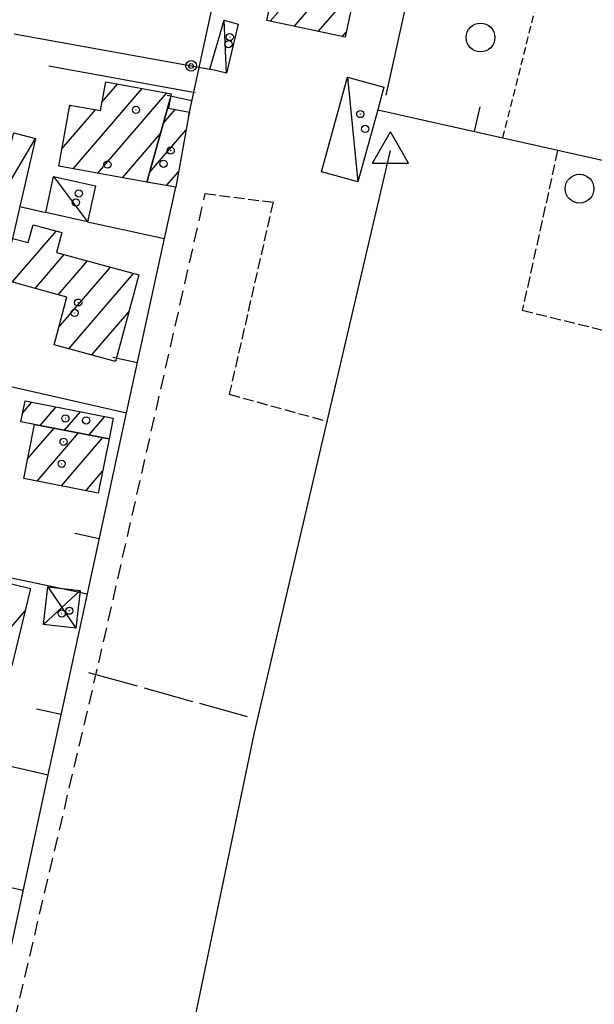
# Model space of a CAD drawing. Extents: x 1737404 to 1741714, y 5042816 to 5045945.
# Drawn here: x 1740546 to 1740626, y 5044030 to 5044166 of the extents above; entities that cross this region are included whole.
import ezdxf

# ---------------------------------------------------------------- set-up
doc = ezdxf.new("R2010")
doc.units = 0
for name, pattern in [('C', [10, 5, 5]), ('L17', [8, 7, -1]), ('L3', [1.5, 1, -0.5]), ('L5', [2, 1.5, -0.5]), ('L7', [3, 2, -1])]:
    doc.linetypes.add(name, pattern=pattern)
for name, color, linetype in [('11D4', 1, 'C'), ('17A1', 1, 'C'), ('17C3', 1, 'C'), ('17D4', 1, 'C'), ('19A1', 1, 'C'), ('19B2', 1, 'C'), ('1A1', 4, 'C'), ('1AJ36', 1, 'C'), ('1C3', 1, 'C'), ('1D4', 1, 'C'), ('2J10', 2, 'L7'), ('2L12', 1, 'L3'), ('3A1', 1, 'C'), ('3B2', 1, 'C'), ('4B2', 3, 'C'), ('4E5', 2, 'L17'), ('5A1', 2, 'L5'), ('5F6', 1, 'C'), ('A4B2', 1, 'C'), ('N4A1', 2, 'C')]:
    doc.layers.add(name, color=color, linetype=linetype)

# ---------------------------------------------------------------- blocks, each defined once
blk = doc.blocks.new('5F6')
at = {"layer": '5F6'}
blk.add_circle((0, 0), 2, dxfattribs=at)
blk = doc.blocks.new('11D4')
at = {"layer": '11D4'}
for radius in [0.5, 0.01]:
    blk.add_circle((0, 0), radius, dxfattribs=at)
blk = doc.blocks.new('1AJ36')
at = {"layer": '1AJ36'}
for radius in [0.5, 0.01]:
    blk.add_circle((0, 0), radius, dxfattribs=at)
blk = doc.blocks.new('N4A1')
at = {"layer": 'N4A1'}
for p, q in [((2.4755, -1.75357), (-0.02926, 2.58115)), ((-2.5275, -1.75518), (2.4725, -1.75518))]:
    blk.add_line(p, q, dxfattribs=at)
at = {"layer": 'N4A1', "flags": 128}
blk.add_lwpolyline([(-2.52926, -1.74898), (-0.02926, 2.58115)], dxfattribs=at)
blk = doc.blocks.new('19B2')
at = {"layer": '19B2'}
for centre, radius in [((0, 0), 0.75), ((0, -0.02417), 0.32738)]:
    blk.add_circle(centre, radius, dxfattribs=at)
blk = doc.blocks.new('19A1')
at = {"layer": '19A1'}
blk.add_line((0, 0), (0, 3.50512), dxfattribs=at)

msp = doc.modelspace()

# ---------------------------------------------------------------- linework, layer by layer
at = {"layer": '17A1'}
for p, q in [((1740581.27628, 5044166.22616, -3333), (1740595.76583, 5044183.06118, -3333)), ((1740584.61834, 5044165.50963, -3333), (1740594.45519, 5044176.93879, -3333)), ((1740587.95941, 5044164.79303, -3333), (1740593.14447, 5044170.8174, -3333)), ((1740591.30148, 5044164.0765, -3333), (1740591.83382, 5044164.69502, -3333)), ((1740557.92739, 5044155.00277, -3333), (1740560.06784, 5044157.4897, -3333)), ((1740553.88674, 5044145.70848, -3333), (1740563.4957, 5044156.87286, -3333)), ((1740557.31546, 5044145.09371, -3333), (1740566.92357, 5044156.25602, -3333)), ((1740553.36202, 5044154.29689, -3333), (1740553.5733, 5044154.54237, -3333)), ((1740552.32624, 5044148.49495, -3333), (1740557.00293, 5044153.92867, -3333)), ((1740566.44003, 5044152.06593, -3333), (1740568.0712, 5044153.96114, -3333)), ((1740560.74425, 5044144.47795, -3333), (1740566.03079, 5044150.62023, -3333)), ((1740564.50285, 5044145.21669, -3333), (1740569.57074, 5044151.10492, -3333)), ((1740566.87994, 5044143.3779, -3333), (1740568.53318, 5044145.29983, -3333)), ((1740545.40762, 5044129.95532, -3333), (1740551.52267, 5044137.06022, -3333)), ((1740548.60845, 5044129.07578, -3333), (1740552.66424, 5044133.78808, -3333)), ((1740551.80936, 5044128.19525, -3333), (1740555.87252, 5044132.91612, -3333)), ((1740551.91576, 5044123.72038, -3333), (1740559.08081, 5044132.04416, -3333)), ((1740553.28436, 5044120.71095, -3333), (1740562.28902, 5044131.1732, -3333)), ((1740556.49173, 5044119.83791, -3333), (1740561.63342, 5044125.8119, -3333)), ((1740559.69902, 5044118.96588, -3333), (1740559.81988, 5044119.1063, -3333)), ((1740546.89559, 5044111.81048, -3333), (1740548.17433, 5044113.2962, -3333)), ((1740549.31228, 5044110.01878, -3333), (1740551.55145, 5044112.62041, -3333)), ((1740552.71055, 5044109.36864, -3333), (1740554.92758, 5044111.94454, -3333)), ((1740556.10889, 5044108.7175, -3333), (1740558.3037, 5044111.26867, -3333)), ((1740547.56362, 5044105.37994, -3333), (1740551.23936, 5044109.6496, -3333)), ((1740548.88616, 5044102.31592, -3333), (1740554.63763, 5044108.99946, -3333)), ((1740552.26321, 5044101.64112, -3333), (1740558.03597, 5044108.34832, -3333)), ((1740555.64126, 5044100.96639, -3333), (1740557.97823, 5044103.68165, -3333)), ((1740541.45235, 5044077.57107, -3333), (1740547.22696, 5044084.28041, -3333))]:
    msp.add_line(p, q, dxfattribs=at)
at = {"layer": '17C3'}
for p, q in [((1740575.19742, 5044158.99962, -3333), (1740574.89543, 5044166.3812, -3333)), ((1740592.01949, 5044158.46505, -3333), (1740593.469, 5044143.91461, -3333)), ((1740539.85303, 5044135.05421, -3333), (1740548.67242, 5044149.9463, -3333)), ((1740551.1769, 5044144.6381, -3333), (1740555.90975, 5044138.35246, -3333))]:
    msp.add_line(p, q, dxfattribs=at)
at = {"layer": '17D4'}
for p, q in [((1740550.37099, 5044087.60165, -3333), (1740554.27918, 5044081.86903, -3333)), ((1740549.78195, 5044082.38274, -3333), (1740554.87513, 5044087.08947, -3333))]:
    msp.add_line(p, q, dxfattribs=at)
at = {"layer": '1A1'}
for points in [[(1740597.62769, 5044191.76009, 16.57), (1740591.68367, 5044163.99481, 16.57), (1740580.82271, 5044166.32358, 16.57), (1740585.24538, 5044186.98995, 16.57), (1740586.24928, 5044186.77529, 16.57), (1740587.7779, 5044193.87073, 16.57), (1740597.62769, 5044191.76009, 16.57)], [(1740564.1232, 5044143.87149, 17.12), (1740551.89329, 5044146.06667, 17.12), (1740553.41067, 5044154.57131, 17.12), (1740557.71455, 5044153.80044, 17.12), (1740558.41896, 5044157.78644, 17.12), (1740567.52125, 5044156.14934, 17.12), (1740567.38745, 5044155.41826, 17.12), (1740564.1232, 5044143.87149, 17.12)], [(1740564.1232, 5044143.87149, 14.61), (1740567.38745, 5044155.41826, 14.61), (1740567.15517, 5044154.12722, 14.61), (1740570.04655, 5044153.6036, 14.61), (1740569.90513, 5044152.97424, 14.61), (1740568.14952, 5044143.15104, 14.61), (1740564.1232, 5044143.87149, 14.61)], [(1740563.02817, 5044130.9718, 16.73), (1740559.77683, 5044118.94462, 16.73), (1740551.25028, 5044121.26366, 16.73), (1740553.03705, 5044127.85794, 16.73), (1740543.42935, 5044130.49918, 16.73), (1740544.38878, 5044134.32075, 16.73), (1740545.0232, 5044134.21883, 16.73), (1740545.44452, 5044136.02546, 16.73), (1740547.66289, 5044135.48955, 16.73), (1740548.31897, 5044137.9245, 16.73), (1740552.30874, 5044136.8483, 16.73), (1740551.56785, 5044134.08608, 16.73), (1740563.02817, 5044130.9718, 16.73)], [(1740558.88144, 5044108.18698, 13.39), (1740548.52478, 5044110.16942, 13.39), (1740546.63959, 5044110.54173, 13.39), (1740547.23358, 5044113.4845, 13.39), (1740559.45216, 5044111.03875, 13.39), (1740558.88144, 5044108.18698, 13.39)], [(1740558.88144, 5044108.18698, 16.75), (1740557.3639, 5044100.62202, 16.75), (1740547.02406, 5044102.68795, 16.75), (1740548.52478, 5044110.16942, 16.75), (1740558.88144, 5044108.18698, 16.75)], [(1740547.98053, 5044087.39559, 16.69), (1740545.37166, 5044076.61896, 16.69), (1740540.19291, 5044077.87691, 16.69), (1740540.43827, 5044078.88612, 16.69), (1740532.90539, 5044080.71194, 16.69), (1740535.27719, 5044090.47597, 16.69), (1740547.98053, 5044087.39559, 16.69)]]:
    msp.add_polyline3d(points, close=True, dxfattribs=at)
at = {"layer": '1C3'}
for points in [[(1740575.19742, 5044158.99962, 12.429), (1740572.89955, 5044159.55264, 12.429), (1740574.89543, 5044166.3812, 12.429), (1740576.82551, 5044165.82471, 12.429), (1740575.19742, 5044158.99962, 12.429)], [(1740597.08232, 5044157.08108, 15.554), (1740596.21557, 5044153.91029, 15.554), (1740593.469, 5044143.91461, 15.554), (1740588.41415, 5044145.29917, 15.554), (1740592.01949, 5044158.46505, 15.554), (1740597.08232, 5044157.08108, 15.554)], [(1740542.55801, 5044147.37343, 13.132), (1740544.69168, 5044146.91041, 13.132), (1740545.63824, 5044150.70293, 13.132), (1740548.67242, 5044149.9463, 13.132), (1740546.46785, 5044140.45353, 13.132), (1740545.44452, 5044136.02546, 13.132), (1740545.0232, 5044134.21883, 13.132), (1740544.38878, 5044134.32075, 13.132), (1740539.85303, 5044135.05421, 13.132), (1740542.40051, 5044146.75791, 13.132), (1740542.55801, 5044147.37343, 13.132)], [(1740551.1769, 5044144.6381, 13.6), (1740557.00901, 5044143.34683, 13.6), (1740555.90975, 5044138.35246, 13.6), (1740550.07901, 5044139.63882, 13.6), (1740551.1769, 5044144.6381, 13.6)]]:
    msp.add_polyline3d(points, close=True, dxfattribs=at)
at = {"layer": '1D4'}
msp.add_polyline3d([(1740550.37099, 5044087.60165, 12.436), (1740554.87513, 5044087.08947, 12.436), (1740554.27918, 5044081.86903, 12.436), (1740549.78195, 5044082.38274, 12.436), (1740550.37099, 5044087.60165, 12.436)], close=True, dxfattribs=at)
at = {"layer": '2J10'}
msp.add_polyline3d([(1740541.68032, 5044009.98062, 9.61), (1740557.45264, 5044077.04215, 9.89), (1740572.25058, 5044142.26268, 10.07)], dxfattribs=at)
at = {"layer": '2L12'}
msp.add_line((1740613.61189, 5044150.00594, 10.29), (1740625.76476, 5044198.32967, 10.58), dxfattribs=at)
at = {"layer": '3A1'}
for p, q in [((1740597.39532, 5044155.94119, 10.359), (1740607.77667, 5044203.1324, 11.096)), ((1740544.63877, 5044115.60584, 10.508), (1740561.32126, 5044111.8055, 10.168)), ((1740528.02563, 5044066.56512, 10.41), (1740550.42294, 5044061.47274, 9.998))]:
    msp.add_line(p, q, dxfattribs=at)
for points in [[(1740569.90513, 5044152.97424, 10.458), (1740570.04655, 5044153.6036, 10.445), (1740580.80827, 5044203.13489, 10.369), (1740581.00112, 5044204.01481, 10.419)], [(1740596.21557, 5044153.91029, 10.394), (1740613.61189, 5044150.00594, 10.29), (1740666.0698, 5044138.23681, 10.834), (1740669.71452, 5044155.06914, 11.33)], [(1740481.83615, 5044049.7595, 10.943), (1740512.57998, 5044042.95737, 10.526), (1740523.66159, 5044040.50772, 10.531), (1740532.49684, 5044038.55276, 10.499), (1740538.25764, 5044037.27621, 10.319), (1740544.90234, 5044035.8071, 9.85), (1740550.42294, 5044061.47274, 9.998), (1740555.87346, 5044086.62768, 10.065), (1740561.32126, 5044111.8055, 10.168), (1740566.56706, 5044136.02449, 10.232), (1740568.14952, 5044143.15104, 10.278)], [(1740533.4975, 5044091.43484, 10.564), (1740538.90054, 5044090.22176, 10.444), (1740555.87346, 5044086.62768, 10.065)]]:
    msp.add_polyline3d(points, dxfattribs=at)
at = {"layer": '3B2'}
for p, q in [((1740545.68895, 5044164.46411, 10.512), (1740572.89955, 5044159.55264, 10.3)), ((1740550.52776, 5044160.00462, 10.536), (1740570.83834, 5044156.31548, 10.379)), ((1740546.46785, 5044140.45353, 10.746), (1740550.07901, 5044139.63882, 10.693)), ((1740555.90975, 5044138.35246, 10.583), (1740566.56706, 5044136.02449, 10.232))]:
    msp.add_line(p, q, dxfattribs=at)
at = {"layer": '4B2'}
msp.add_polyline3d([(1740531.77205, 5043840.72945, 9.67), (1740547.10751, 5043913.01125, 10.03), (1740568.02801, 5044014.18276, 10.09), (1740579.11383, 5044067.34261, 10.31), (1740598.00203, 5044148.25347, 10.27)], dxfattribs=at)
at = {"layer": '4E5'}
msp.add_line((1740556.04775, 5044075.71446, 9.913), (1740578.06797, 5044069.59097, 10.287), dxfattribs=at)
at = {"layer": '5A1'}
for points in [[(1740621.22382, 5044148.27631, 9.86), (1740616.31457, 5044126.04512, 10.1), (1740632.422, 5044122.07635, 9.86), (1740631.31591, 5044114.25337, 9.86), (1740635.34278, 5044109.96273, 10.05), (1740644.77699, 5044104.72309, 10.1), (1740653.9728, 5044102.03797, 10.1), (1740663.87085, 5044102.30974, 10.01), (1740670.64094, 5044104.4032, 10.01)], [(1740572.25058, 5044142.26268, 10.04), (1740581.6729, 5044141.0527, 10.36), (1740575.58435, 5044114.37374, 10.42), (1740589.21732, 5044110.61082, 10.02)]]:
    msp.add_polyline3d(points, dxfattribs=at)
at = {"layer": 'A4B2', "flags": 128}
msp.add_lwpolyline([(1740531.77205, 5043840.72945), (1740547.10751, 5043913.01125), (1740568.02801, 5044014.18276), (1740579.11383, 5044067.34261), (1740598.00203, 5044148.25347)], dxfattribs=at)

# ---------------------------------------------------------------- block references
at = {"layer": '11D4'}
for p in [(1740575.49022, 5044163.04506, 12.429), (1740562.62687, 5044153.91753, 17.12), (1740594.47869, 5044151.25702, 15.554), (1740567.45438, 5044148.24271, 14.61), (1740554.27607, 5044141.03116, 13.6), (1740554.58124, 5044127.11109, 16.73), (1740552.81023, 5044111.01078, 13.39), (1740552.56602, 5044107.77629, 16.75), (1740553.36062, 5044084.29239, 12.436)]:
    msp.add_blockref('11D4', p, dxfattribs=at)
at = {"layer": '19A1'}
for p, rotation in [((1740570.38289, 5044155.15214, -3333), 77.742), ((1740609.6889, 5044150.88657, -3333), 347.352), ((1740562.82007, 5044118.7232, -3333), 77.78199999999998), ((1740557.53133, 5044094.28739, -3333), 77.792), ((1740552.23951, 5044069.85235, -3333), 77.78199999999998), ((1740546.96809, 5044045.41282, -3333), 77.862)]:
    msp.add_blockref('19A1', p, dxfattribs=dict(at, rotation=rotation))
at = {"layer": '19B2', "rotation": 349.772}
msp.add_blockref('19B2', (1740570.29302, 5044160.02237, -3333), dxfattribs=at)
at = {"layer": '1AJ36'}
for p in [(1740575.6595, 5044164.0255, 10.191), (1740593.79934, 5044153.32522, 10.422), (1740558.66035, 5044146.29857, 10.62), (1740566.44815, 5044146.41235, 10.62), (1740554.67519, 5044142.29056, 10.629), (1740554.09265, 5044125.68052, 10.62), (1740555.6976, 5044110.74158, 10.41), (1740552.29543, 5044104.69326, 10.41), (1740552.30035, 5044083.90712, 10.097)]:
    msp.add_blockref('1AJ36', p, dxfattribs=at)
at = {"layer": '5F6'}
for p in [(1740610.50594, 5044163.96301, 10.98), (1740624.26227, 5044142.94891, 10.89)]:
    msp.add_blockref('5F6', p, dxfattribs=at)
at = {"layer": 'N4A1'}
msp.add_blockref('N4A1', (1740598.00203, 5044148.25347), dxfattribs=at)

doc.saveas('drawing.dxf')
